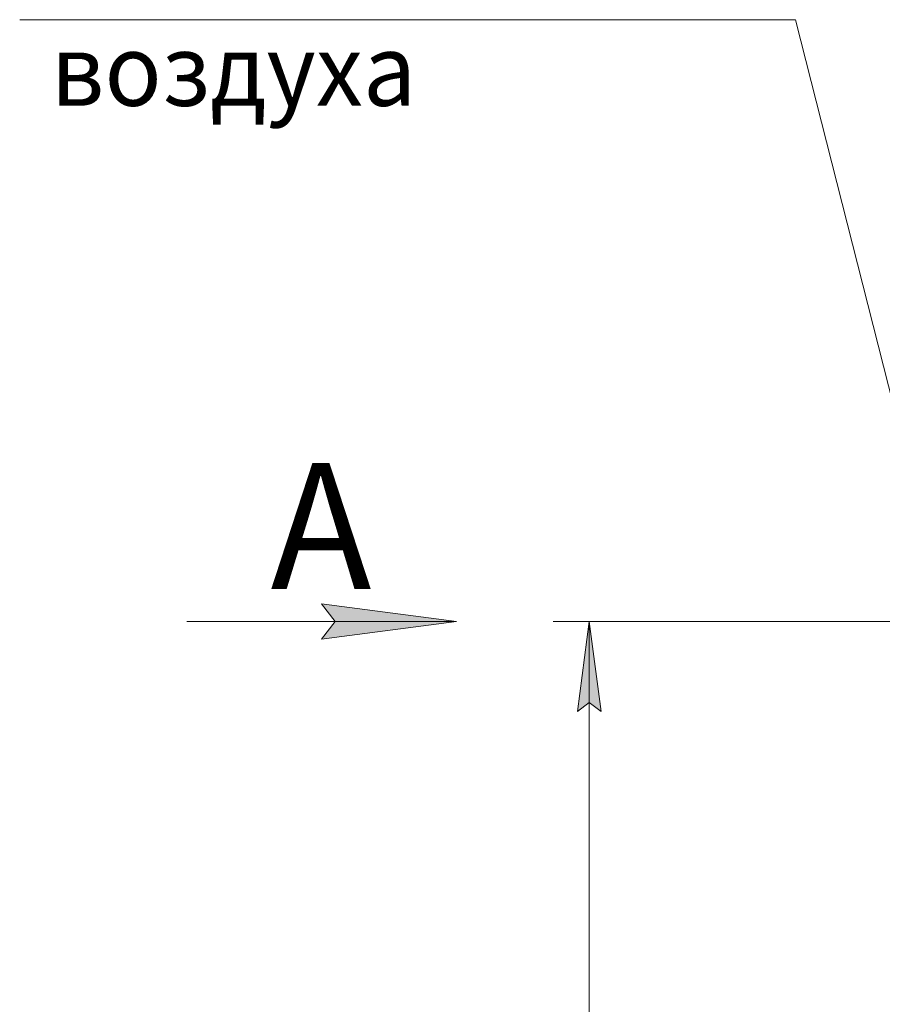
# Model space of a CAD drawing. Units: millimetres. Extents: x 0 to 45910, y -11 to 31500.
# Drawn here: x 17719 to 21316, y 21696 to 25802 of the extents above; entities that cross this region are included whole.
import ezdxf

# ---------------------------------------------------------------- set-up
doc = ezdxf.new("R2010")
doc.units = ezdxf.units.MM
doc.linetypes.add('K5LT_THIN', pattern=[0])
doc.layers.add('DIM', color=6, linetype='Continuous', true_color=0xff00ff)
doc.layers.add('FOR', color=7, linetype='Continuous', true_color=0xffffff)
doc.styles.add('KTEXTSTYLE', font='GOST_A.TTF', dxfattribs={"width": 0.96, "height": 5})

msp = doc.modelspace()

# ---------------------------------------------------------------- hatches: boundary and pattern name
at = {"layer": 'DIM'}
msp.add_hatch(color=7, dxfattribs=at).paths.add_polyline_path([(20143.5, 22916.9), (20094.1, 23291.9), (20044.8, 22916.9), (20094.1, 22954.4)])
at = {"layer": 'FOR'}
msp.add_hatch(color=7, dxfattribs=at).paths.add_polyline_path([(19540.9, 23291.9), (18978.4, 23366), (19034.7, 23291.9), (18978.4, 23217.9)])

# ---------------------------------------------------------------- linework, layer by layer
at = {"layer": 'DIM', "color": 7, "linetype": 'K5LT_THIN', "lineweight": 18}
for p, q in [((21544.8, 23291.9), (19944.1, 23291.9)), ((20044.8, 22916.9), (20094.1, 23291.9)), ((20094.1, 23291.9), (20143.5, 22916.9)), ((20094.1, 18823.4), (20094.1, 23291.9)), ((20094.1, 22954.4), (20044.8, 22916.9)), ((20143.5, 22916.9), (20094.1, 22954.4))]:
    msp.add_line(p, q, dxfattribs=at)
at = {"layer": 'FOR', "color": 7, "linetype": 'K5LT_THIN', "lineweight": 18}
for p, q in [((20954.3, 25802.4), (17719.4, 25802.4)), ((20954.3, 25802.4), (21544.8, 23471.3)), ((19034.7, 23291.9), (18978.4, 23366)), ((18978.4, 23366), (19540.9, 23291.9)), ((19540.9, 23291.9), (18415.9, 23291.9)), ((19540.9, 23291.9), (18978.4, 23217.9)), ((18978.4, 23217.9), (19034.7, 23291.9))]:
    msp.add_line(p, q, dxfattribs=at)

# ---------------------------------------------------------------- texts
at = {"layer": 'FOR', "color": 7, "style": 'KTEXTSTYLE', "oblique": 15, "width": 0.965}
msp.add_text('воздуха', height=300, dxfattribs=at).set_placement((17848.7, 25443.2))
at = {"layer": 'FOR', "color": 5, "true_color": 0x0000ff, "style": 'KTEXTSTYLE', "width": 0.965}
msp.add_text('А', height=525, dxfattribs=at).set_placement((18765.5, 23428))

doc.saveas('drawing.dxf')
